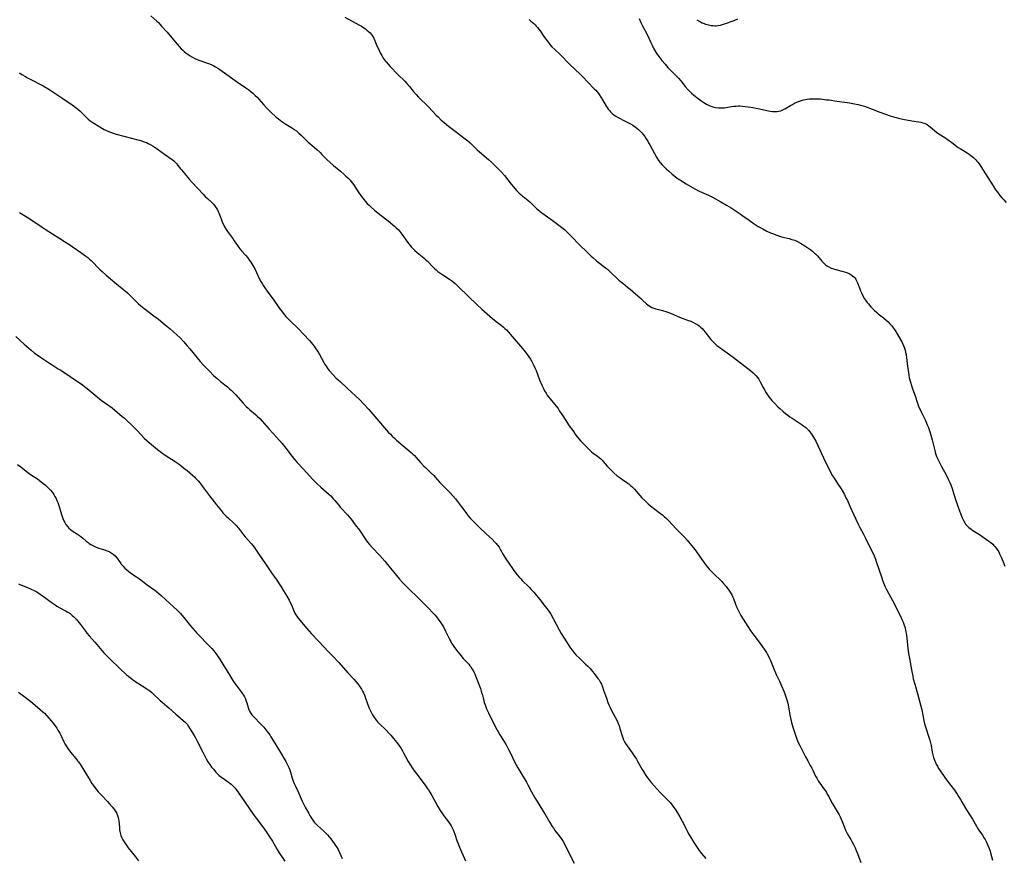
# Model space of a CAD drawing. Units: inches. Extents: x 2145577 to 2151036, y 187570 to 193051.
# Drawn here: x 2146971 to 2147272, y 188046 to 188301 of the extents above; entities that cross this region are included whole.
import ezdxf

# ---------------------------------------------------------------- set-up
doc = ezdxf.new("R2010")
doc.units = ezdxf.units.IN
doc.header["$MEASUREMENT"] = 0
doc.layers.add('c_22_T14S_R21E', color=247, linetype='Continuous')

msp = doc.modelspace()

# ---------------------------------------------------------------- linework, layer by layer
at = {"layer": 'c_22_T14S_R21E'}
for points in [[(2147011.4, 188302.55, 1004), (2147013.21, 188300.9, 1004), (2147013.69, 188300.43, 1004), (2147014.65, 188299.41, 1004), (2147016.35, 188297.51, 1004), (2147017.32, 188296.38, 1004), (2147019.44, 188293.87, 1004), (2147020.05, 188293.18, 1004), (2147020.67, 188292.5, 1004), (2147021.12, 188292.04, 1004), (2147021.59, 188291.61, 1004), (2147022.28, 188291.06, 1004), (2147022.63, 188290.81, 1004), (2147023.18, 188290.46, 1004), (2147024.11, 188289.93, 1004), (2147024.82, 188289.56, 1004), (2147025.55, 188289.23, 1004), (2147026.07, 188289.02, 1004), (2147028.33, 188288.22, 1004), (2147029.24, 188287.87, 1004), (2147029.95, 188287.57, 1004), (2147030.65, 188287.24, 1004), (2147031.15, 188286.98, 1004), (2147031.82, 188286.58, 1004), (2147032.48, 188286.16, 1004), (2147033.15, 188285.69, 1004), (2147037.84, 188282.33, 1004), (2147040.35, 188280.59, 1004), (2147041.24, 188279.95, 1004), (2147041.88, 188279.45, 1004), (2147042.5, 188278.92, 1004), (2147043.2, 188278.26, 1004), (2147043.77, 188277.69, 1004), (2147044.32, 188277.09, 1004), (2147045.75, 188275.47, 1004), (2147046.56, 188274.61, 1004), (2147047.57, 188273.58, 1004), (2147048.32, 188272.85, 1004), (2147049.15, 188272.08, 1004), (2147049.6, 188271.69, 1004), (2147050.32, 188271.11, 1004), (2147051.33, 188270.36, 1004), (2147052.55, 188269.54, 1004), (2147054.55, 188268.31, 1004), (2147055.13, 188267.92, 1004), (2147055.75, 188267.46, 1004), (2147056.56, 188266.79, 1004), (2147057.31, 188266.09, 1004), (2147058.75, 188264.6, 1004), (2147059.35, 188264.03, 1004), (2147059.86, 188263.58, 1004), (2147062.02, 188261.76, 1004), (2147062.97, 188260.9, 1004), (2147063.57, 188260.31, 1004), (2147065.05, 188258.79, 1004), (2147066.01, 188257.87, 1004), (2147067.04, 188256.96, 1004), (2147069.21, 188255.15, 1004), (2147070.33, 188254.19, 1004), (2147070.88, 188253.7, 1004), (2147071.41, 188253.2, 1004), (2147072.06, 188252.52, 1004), (2147072.79, 188251.65, 1004), (2147073.15, 188251.16, 1004), (2147074.84, 188248.62, 1004), (2147075.63, 188247.48, 1004), (2147076.02, 188246.95, 1004), (2147076.44, 188246.41, 1004), (2147076.74, 188246.05, 1004), (2147077.35, 188245.37, 1004), (2147078, 188244.73, 1004), (2147078.53, 188244.23, 1004), (2147079.54, 188243.34, 1004), (2147080.67, 188242.43, 1004), (2147082.96, 188240.68, 1004), (2147083.69, 188240.09, 1004), (2147085.79, 188238.32, 1004), (2147086.21, 188237.95, 1004), (2147086.78, 188237.39, 1004), (2147087.31, 188236.8, 1004), (2147087.93, 188236.02, 1004), (2147089.67, 188233.56, 1004), (2147090.45, 188232.52, 1004), (2147090.84, 188232.05, 1004), (2147091.24, 188231.59, 1004), (2147091.82, 188231.02, 1004), (2147092.56, 188230.39, 1004), (2147094.14, 188229.17, 1004), (2147094.84, 188228.59, 1004), (2147095.27, 188228.19, 1004), (2147095.69, 188227.78, 1004), (2147097.33, 188226.04, 1004), (2147097.83, 188225.56, 1004), (2147098.35, 188225.1, 1004), (2147098.9, 188224.67, 1004), (2147099.47, 188224.25, 1004), (2147100.45, 188223.58, 1004), (2147102.44, 188222.27, 1004), (2147103.01, 188221.85, 1004), (2147103.52, 188221.45, 1004), (2147104.12, 188220.94, 1004), (2147105.35, 188219.79, 1004), (2147110.76, 188214.56, 1004), (2147112.29, 188213.14, 1004), (2147113.96, 188211.7, 1004), (2147115.56, 188210.27, 1004), (2147116.66, 188209.38, 1004), (2147118.3, 188208.13, 1004), (2147118.93, 188207.62, 1004), (2147119.35, 188207.24, 1004), (2147119.77, 188206.84, 1004), (2147120.44, 188206.14, 1004), (2147120.96, 188205.55, 1004), (2147124.64, 188201.21, 1004), (2147125.88, 188199.68, 1004), (2147126.66, 188198.63, 1004), (2147127.11, 188197.95, 1004), (2147127.53, 188197.21, 1004), (2147128.16, 188195.94, 1004), (2147128.58, 188195.02, 1004), (2147128.83, 188194.41, 1004), (2147129.9, 188191.6, 1004), (2147130.56, 188189.98, 1004), (2147131.06, 188188.93, 1004), (2147131.44, 188188.22, 1004), (2147131.85, 188187.53, 1004), (2147132.23, 188186.97, 1004), (2147132.62, 188186.41, 1004), (2147133.07, 188185.83, 1004), (2147134.43, 188184.23, 1004), (2147134.99, 188183.55, 1004), (2147135.52, 188182.84, 1004), (2147136.01, 188182.12, 1004), (2147136.96, 188180.6, 1004), (2147137.66, 188179.52, 1004), (2147138.95, 188177.63, 1004), (2147140, 188176.14, 1004), (2147140.97, 188174.81, 1004), (2147141.37, 188174.27, 1004), (2147141.9, 188173.62, 1004), (2147142.51, 188172.9, 1004), (2147143.28, 188172.07, 1004), (2147144.17, 188171.16, 1004), (2147145.19, 188170.15, 1004), (2147145.67, 188169.72, 1004), (2147146.22, 188169.28, 1004), (2147147.54, 188168.36, 1004), (2147148.01, 188168, 1004), (2147148.54, 188167.54, 1004), (2147148.93, 188167.15, 1004), (2147149.3, 188166.75, 1004), (2147150.53, 188165.31, 1004), (2147151.06, 188164.72, 1004), (2147151.61, 188164.16, 1004), (2147152.54, 188163.29, 1004), (2147153.58, 188162.4, 1004), (2147154.11, 188161.99, 1004), (2147155.12, 188161.26, 1004), (2147156.51, 188160.32, 1004), (2147157.07, 188159.92, 1004), (2147157.64, 188159.45, 1004), (2147158.04, 188159.09, 1004), (2147158.43, 188158.71, 1004), (2147158.82, 188158.28, 1004), (2147160.42, 188156.41, 1004), (2147161.09, 188155.69, 1004), (2147162.03, 188154.76, 1004), (2147162.52, 188154.3, 1004), (2147163.03, 188153.85, 1004), (2147163.73, 188153.25, 1004), (2147166.33, 188151.25, 1004), (2147167.43, 188150.37, 1004), (2147167.85, 188150, 1004), (2147168.57, 188149.34, 1004), (2147169.18, 188148.74, 1004), (2147171.51, 188146.25, 1004), (2147174.02, 188143.68, 1004), (2147174.88, 188142.76, 1004), (2147175.29, 188142.29, 1004), (2147175.84, 188141.63, 1004), (2147176.28, 188141.08, 1004), (2147177.17, 188139.91, 1004), (2147178.41, 188138.21, 1004), (2147180.06, 188135.85, 1004), (2147180.45, 188135.32, 1004), (2147180.97, 188134.65, 1004), (2147181.69, 188133.81, 1004), (2147182.38, 188133.1, 1004), (2147183.22, 188132.27, 1004), (2147184.92, 188130.66, 1004), (2147185.42, 188130.17, 1004), (2147185.95, 188129.61, 1004), (2147186.8, 188128.62, 1004), (2147187.22, 188128.07, 1004), (2147187.62, 188127.51, 1004), (2147188, 188126.94, 1004), (2147188.31, 188126.43, 1004), (2147188.59, 188125.91, 1004), (2147188.81, 188125.44, 1004), (2147189, 188124.97, 1004), (2147189.65, 188123.23, 1004), (2147189.94, 188122.48, 1004), (2147190.21, 188121.85, 1004), (2147190.5, 188121.23, 1004), (2147190.81, 188120.62, 1004), (2147191.28, 188119.82, 1004), (2147193.39, 188116.5, 1004), (2147194.33, 188115.05, 1004), (2147194.86, 188114.27, 1004), (2147195.57, 188113.28, 1004), (2147197.64, 188110.55, 1004), (2147198.6, 188109.23, 1004), (2147199.06, 188108.53, 1004), (2147199.26, 188108.19, 1004), (2147199.68, 188107.4, 1004), (2147199.99, 188106.74, 1004), (2147200.28, 188106.07, 1004), (2147201.25, 188103.59, 1004), (2147201.76, 188102.33, 1004), (2147202.07, 188101.66, 1004), (2147202.99, 188099.78, 1004), (2147203.63, 188098.42, 1004), (2147204.35, 188096.78, 1004), (2147204.78, 188095.67, 1004), (2147205.19, 188094.41, 1004), (2147205.53, 188093.1, 1004), (2147205.74, 188092.04, 1004), (2147206.17, 188089.6, 1004), (2147206.49, 188088.13, 1004), (2147206.72, 188087.21, 1004), (2147207.11, 188085.82, 1004), (2147207.82, 188083.62, 1004), (2147208.35, 188082.13, 1004), (2147208.73, 188081.18, 1004), (2147209.31, 188079.97, 1004), (2147210.93, 188076.78, 1004), (2147211.61, 188075.5, 1004), (2147212.37, 188074.17, 1004), (2147212.85, 188073.29, 1004), (2147213.16, 188072.69, 1004), (2147214.04, 188070.86, 1004), (2147214.36, 188070.23, 1004), (2147214.7, 188069.62, 1004), (2147214.9, 188069.29, 1004), (2147215.28, 188068.71, 1004), (2147216.51, 188067.06, 1004), (2147217.01, 188066.36, 1004), (2147217.34, 188065.86, 1004), (2147217.6, 188065.43, 1004), (2147217.99, 188064.73, 1004), (2147219.11, 188062.67, 1004), (2147220.63, 188060.12, 1004), (2147221.23, 188059.05, 1004), (2147221.52, 188058.5, 1004), (2147221.86, 188057.79, 1004), (2147222.16, 188057.07, 1004), (2147222.8, 188055.26, 1004), (2147223.12, 188054.44, 1004), (2147223.41, 188053.83, 1004), (2147223.77, 188053.18, 1004), (2147224.77, 188051.53, 1004), (2147225.1, 188050.95, 1004), (2147225.46, 188050.26, 1004), (2147226.04, 188049.05, 1004), (2147226.41, 188048.2, 1004), (2147226.78, 188047.3, 1004), (2147227.85, 188044.54, 1004)], [(2147070.54, 188302.15, 1002), (2147074.79, 188299.8, 1002), (2147075.61, 188299.32, 1002), (2147076.36, 188298.82, 1002), (2147076.81, 188298.51, 1002), (2147077.24, 188298.19, 1002), (2147077.75, 188297.78, 1002), (2147078.22, 188297.34, 1002), (2147078.59, 188296.93, 1002), (2147078.9, 188296.5, 1002), (2147079.32, 188295.73, 1002), (2147080.09, 188293.9, 1002), (2147080.41, 188293.16, 1002), (2147080.76, 188292.41, 1002), (2147081.33, 188291.26, 1002), (2147081.77, 188290.43, 1002), (2147082.26, 188289.62, 1002), (2147082.8, 188288.85, 1002), (2147083.08, 188288.5, 1002), (2147083.7, 188287.78, 1002), (2147084.35, 188287.08, 1002), (2147086.72, 188284.63, 1002), (2147088.78, 188282.57, 1002), (2147089.41, 188281.9, 1002), (2147090.2, 188280.98, 1002), (2147091.37, 188279.56, 1002), (2147092.25, 188278.57, 1002), (2147093.02, 188277.76, 1002), (2147095.99, 188274.75, 1002), (2147098.41, 188272.24, 1002), (2147098.95, 188271.7, 1002), (2147099.94, 188270.76, 1002), (2147100.82, 188269.99, 1002), (2147102.15, 188268.93, 1002), (2147104.59, 188267.09, 1002), (2147106.84, 188265.38, 1002), (2147108, 188264.47, 1002), (2147108.7, 188263.87, 1002), (2147109.17, 188263.44, 1002), (2147110.8, 188261.83, 1002), (2147111.57, 188261.09, 1002), (2147114.35, 188258.7, 1002), (2147115.21, 188257.94, 1002), (2147116.08, 188257.13, 1002), (2147117.41, 188255.82, 1002), (2147118.27, 188254.9, 1002), (2147119.16, 188253.87, 1002), (2147121.22, 188251.25, 1002), (2147121.9, 188250.44, 1002), (2147122.87, 188249.34, 1002), (2147123.67, 188248.52, 1002), (2147124.17, 188248.04, 1002), (2147124.68, 188247.59, 1002), (2147125.25, 188247.13, 1002), (2147126.27, 188246.36, 1002), (2147127.06, 188245.72, 1002), (2147127.96, 188244.87, 1002), (2147128.98, 188243.86, 1002), (2147129.4, 188243.47, 1002), (2147130.09, 188242.88, 1002), (2147130.62, 188242.47, 1002), (2147133.33, 188240.55, 1002), (2147135.77, 188238.73, 1002), (2147136.65, 188238.05, 1002), (2147137.44, 188237.38, 1002), (2147138.22, 188236.67, 1002), (2147138.96, 188235.95, 1002), (2147139.7, 188235.2, 1002), (2147141.99, 188232.82, 1002), (2147144.55, 188230.28, 1002), (2147145.61, 188229.28, 1002), (2147146.11, 188228.85, 1002), (2147147.29, 188227.87, 1002), (2147150.01, 188225.75, 1002), (2147150.57, 188225.3, 1002), (2147151.12, 188224.83, 1002), (2147151.64, 188224.36, 1002), (2147153.69, 188222.36, 1002), (2147154.17, 188221.92, 1002), (2147155.22, 188221.04, 1002), (2147156.68, 188219.88, 1002), (2147157.51, 188219.2, 1002), (2147160.64, 188216.45, 1002), (2147161.27, 188215.89, 1002), (2147162.5, 188214.74, 1002), (2147162.87, 188214.44, 1002), (2147163.59, 188213.93, 1002), (2147164.14, 188213.64, 1002), (2147164.71, 188213.42, 1002), (2147165.3, 188213.24, 1002), (2147167.38, 188212.69, 1002), (2147168.67, 188212.29, 1002), (2147169.29, 188212.08, 1002), (2147170.04, 188211.79, 1002), (2147172.56, 188210.75, 1002), (2147175.02, 188209.83, 1002), (2147175.97, 188209.45, 1002), (2147176.65, 188209.16, 1002), (2147177.31, 188208.83, 1002), (2147178.08, 188208.35, 1002), (2147178.52, 188208.03, 1002), (2147178.94, 188207.68, 1002), (2147179.43, 188207.24, 1002), (2147179.89, 188206.78, 1002), (2147180.41, 188206.17, 1002), (2147182.14, 188203.95, 1002), (2147182.61, 188203.4, 1002), (2147183.11, 188202.87, 1002), (2147183.53, 188202.48, 1002), (2147183.96, 188202.11, 1002), (2147184.9, 188201.37, 1002), (2147185.69, 188200.81, 1002), (2147187.8, 188199.36, 1002), (2147188.92, 188198.53, 1002), (2147191.11, 188196.75, 1002), (2147193.38, 188195.05, 1002), (2147194.29, 188194.34, 1002), (2147194.95, 188193.78, 1002), (2147195.44, 188193.32, 1002), (2147195.9, 188192.83, 1002), (2147196.33, 188192.3, 1002), (2147196.69, 188191.79, 1002), (2147197.13, 188191.02, 1002), (2147198, 188189.29, 1002), (2147198.3, 188188.74, 1002), (2147198.96, 188187.64, 1002), (2147199.33, 188187.08, 1002), (2147199.79, 188186.45, 1002), (2147200.26, 188185.86, 1002), (2147200.69, 188185.36, 1002), (2147201.6, 188184.37, 1002), (2147202.55, 188183.4, 1002), (2147203.14, 188182.84, 1002), (2147204.17, 188181.94, 1002), (2147204.87, 188181.37, 1002), (2147205.57, 188180.81, 1002), (2147206.14, 188180.39, 1002), (2147206.87, 188179.89, 1002), (2147209.93, 188177.9, 1002), (2147210.45, 188177.53, 1002), (2147211, 188177.1, 1002), (2147211.47, 188176.67, 1002), (2147211.86, 188176.25, 1002), (2147212.23, 188175.81, 1002), (2147212.59, 188175.33, 1002), (2147213, 188174.73, 1002), (2147213.39, 188174.1, 1002), (2147214.05, 188172.96, 1002), (2147214.75, 188171.57, 1002), (2147216.43, 188167.82, 1002), (2147218.66, 188163.28, 1002), (2147219.14, 188162.42, 1002), (2147219.45, 188161.93, 1002), (2147220.95, 188159.74, 1002), (2147221.42, 188159.01, 1002), (2147221.77, 188158.43, 1002), (2147222.79, 188156.64, 1002), (2147223.28, 188155.71, 1002), (2147223.72, 188154.83, 1002), (2147224.51, 188153.14, 1002), (2147226.26, 188149.14, 1002), (2147226.96, 188147.63, 1002), (2147227.48, 188146.62, 1002), (2147228.64, 188144.56, 1002), (2147229.13, 188143.63, 1002), (2147230.26, 188141.26, 1002), (2147231.43, 188138.9, 1002), (2147231.83, 188138.02, 1002), (2147232.24, 188136.99, 1002), (2147232.51, 188136.25, 1002), (2147234.08, 188131.61, 1002), (2147234.55, 188130.3, 1002), (2147234.93, 188129.3, 1002), (2147235.17, 188128.76, 1002), (2147235.66, 188127.75, 1002), (2147237.42, 188124.41, 1002), (2147239.87, 188119.59, 1002), (2147240.45, 188118.38, 1002), (2147240.71, 188117.78, 1002), (2147240.94, 188117.17, 1002), (2147241.05, 188116.87, 1002), (2147241.28, 188116.08, 1002), (2147241.46, 188115.28, 1002), (2147241.61, 188114.47, 1002), (2147241.81, 188113.05, 1002), (2147242.16, 188109.73, 1002), (2147242.35, 188108.21, 1002), (2147242.61, 188106.68, 1002), (2147243.33, 188102.78, 1002), (2147243.63, 188101.3, 1002), (2147243.8, 188100.54, 1002), (2147244.23, 188098.87, 1002), (2147245.18, 188095.64, 1002), (2147246.01, 188092.57, 1002), (2147246.37, 188091.04, 1002), (2147247.01, 188087.85, 1002), (2147247.26, 188086.79, 1002), (2147247.6, 188085.61, 1002), (2147248.51, 188082.8, 1002), (2147248.82, 188081.79, 1002), (2147249.01, 188081.04, 1002), (2147249.2, 188080.17, 1002), (2147249.6, 188078.17, 1002), (2147249.78, 188077.37, 1002), (2147250, 188076.56, 1002), (2147250.26, 188075.77, 1002), (2147250.54, 188075.07, 1002), (2147250.77, 188074.56, 1002), (2147251.13, 188073.87, 1002), (2147251.53, 188073.19, 1002), (2147251.89, 188072.65, 1002), (2147253.66, 188070.18, 1002), (2147255.25, 188068.04, 1002), (2147256.33, 188066.56, 1002), (2147257.14, 188065.39, 1002), (2147257.63, 188064.66, 1002), (2147258.16, 188063.81, 1002), (2147258.59, 188063.06, 1002), (2147259.68, 188061.09, 1002), (2147259.98, 188060.58, 1002), (2147261.82, 188057.73, 1002), (2147262.22, 188057.06, 1002), (2147263.03, 188055.65, 1002), (2147263.42, 188054.99, 1002), (2147263.81, 188054.39, 1002), (2147264.87, 188052.89, 1002), (2147265.43, 188052.02, 1002), (2147265.7, 188051.56, 1002), (2147266, 188051, 1002), (2147266.34, 188050.3, 1002), (2147266.66, 188049.57, 1002), (2147266.95, 188048.81, 1002), (2147267.21, 188048.04, 1002), (2147267.37, 188047.47, 1002), (2147267.92, 188045.24, 1002)], [(2147126.67, 188301.38, 1000), (2147127.27, 188300.91, 1000), (2147127.75, 188300.51, 1000), (2147128.14, 188300.16, 1000), (2147128.51, 188299.79, 1000), (2147128.87, 188299.4, 1000), (2147129.21, 188299, 1000), (2147129.62, 188298.48, 1000), (2147130.02, 188297.94, 1000), (2147131.21, 188296.23, 1000), (2147132.16, 188294.92, 1000), (2147132.58, 188294.37, 1000), (2147133.06, 188293.78, 1000), (2147133.66, 188293.11, 1000), (2147134.5, 188292.27, 1000), (2147136.23, 188290.63, 1000), (2147139.03, 188287.78, 1000), (2147142.28, 188284.73, 1000), (2147142.95, 188284.07, 1000), (2147144.56, 188282.34, 1000), (2147146.56, 188280.3, 1000), (2147147.01, 188279.82, 1000), (2147147.43, 188279.34, 1000), (2147147.84, 188278.83, 1000), (2147148.06, 188278.53, 1000), (2147148.6, 188277.76, 1000), (2147149.09, 188276.97, 1000), (2147150.23, 188274.99, 1000), (2147150.51, 188274.54, 1000), (2147150.83, 188274.07, 1000), (2147151.16, 188273.63, 1000), (2147151.51, 188273.23, 1000), (2147152, 188272.76, 1000), (2147152.55, 188272.33, 1000), (2147153.14, 188271.95, 1000), (2147153.89, 188271.53, 1000), (2147155.82, 188270.57, 1000), (2147157.03, 188269.94, 1000), (2147157.61, 188269.62, 1000), (2147158.31, 188269.18, 1000), (2147158.99, 188268.72, 1000), (2147159.54, 188268.32, 1000), (2147160.06, 188267.88, 1000), (2147160.6, 188267.37, 1000), (2147161.07, 188266.86, 1000), (2147161.52, 188266.3, 1000), (2147161.96, 188265.72, 1000), (2147162.43, 188265.04, 1000), (2147162.87, 188264.33, 1000), (2147163.14, 188263.87, 1000), (2147163.5, 188263.22, 1000), (2147164.88, 188260.56, 1000), (2147165.5, 188259.47, 1000), (2147165.81, 188258.97, 1000), (2147166.15, 188258.48, 1000), (2147166.67, 188257.81, 1000), (2147167.23, 188257.16, 1000), (2147167.82, 188256.54, 1000), (2147168.47, 188255.89, 1000), (2147169.15, 188255.27, 1000), (2147170.29, 188254.32, 1000), (2147171.74, 188253.2, 1000), (2147172.48, 188252.66, 1000), (2147173.01, 188252.3, 1000), (2147173.77, 188251.81, 1000), (2147174.54, 188251.34, 1000), (2147177.26, 188249.81, 1000), (2147178.53, 188249.14, 1000), (2147181.34, 188247.85, 1000), (2147182.57, 188247.23, 1000), (2147185.12, 188245.84, 1000), (2147186.88, 188244.83, 1000), (2147188.26, 188243.98, 1000), (2147191.02, 188242.14, 1000), (2147191.86, 188241.56, 1000), (2147193.74, 188240.21, 1000), (2147195.34, 188239.1, 1000), (2147196.53, 188238.36, 1000), (2147197.17, 188237.98, 1000), (2147197.91, 188237.58, 1000), (2147199.18, 188236.95, 1000), (2147200.28, 188236.44, 1000), (2147201.21, 188236.05, 1000), (2147201.87, 188235.79, 1000), (2147202.54, 188235.55, 1000), (2147203.34, 188235.3, 1000), (2147204.08, 188235.09, 1000), (2147205.94, 188234.64, 1000), (2147206.82, 188234.41, 1000), (2147207.67, 188234.13, 1000), (2147208.06, 188233.98, 1000), (2147208.47, 188233.79, 1000), (2147209.38, 188233.28, 1000), (2147210.79, 188232.41, 1000), (2147211.98, 188231.63, 1000), (2147212.57, 188231.22, 1000), (2147213.13, 188230.77, 1000), (2147213.62, 188230.34, 1000), (2147214.07, 188229.9, 1000), (2147214.56, 188229.37, 1000), (2147215.97, 188227.75, 1000), (2147216.43, 188227.26, 1000), (2147217.04, 188226.7, 1000), (2147217.69, 188226.22, 1000), (2147218.01, 188226.02, 1000), (2147218.73, 188225.67, 1000), (2147219.49, 188225.39, 1000), (2147220.53, 188225.1, 1000), (2147222.42, 188224.67, 1000), (2147223.13, 188224.46, 1000), (2147223.48, 188224.34, 1000), (2147224.21, 188224.02, 1000), (2147224.89, 188223.62, 1000), (2147225.29, 188223.33, 1000), (2147225.66, 188223.01, 1000), (2147225.97, 188222.67, 1000), (2147226.25, 188222.29, 1000), (2147226.54, 188221.8, 1000), (2147226.81, 188221.19, 1000), (2147227.49, 188219.3, 1000), (2147227.73, 188218.7, 1000), (2147228, 188218.11, 1000), (2147228.56, 188217.03, 1000), (2147228.97, 188216.33, 1000), (2147229.24, 188215.91, 1000), (2147229.72, 188215.22, 1000), (2147230.1, 188214.73, 1000), (2147230.85, 188213.84, 1000), (2147231.22, 188213.44, 1000), (2147231.93, 188212.74, 1000), (2147232.64, 188212.12, 1000), (2147233.09, 188211.75, 1000), (2147234.73, 188210.48, 1000), (2147235.51, 188209.84, 1000), (2147236.11, 188209.27, 1000), (2147236.68, 188208.68, 1000), (2147237.26, 188208.03, 1000), (2147237.7, 188207.5, 1000), (2147238.11, 188206.95, 1000), (2147238.53, 188206.32, 1000), (2147238.93, 188205.67, 1000), (2147240.01, 188203.73, 1000), (2147240.32, 188203.15, 1000), (2147240.65, 188202.46, 1000), (2147240.95, 188201.77, 1000), (2147241.13, 188201.28, 1000), (2147241.3, 188200.69, 1000), (2147241.46, 188199.96, 1000), (2147241.59, 188199.22, 1000), (2147241.7, 188198.46, 1000), (2147242.04, 188195.68, 1000), (2147242.19, 188194.56, 1000), (2147242.43, 188193.03, 1000), (2147242.59, 188192.24, 1000), (2147242.91, 188190.95, 1000), (2147243.23, 188189.9, 1000), (2147243.46, 188189.21, 1000), (2147244.47, 188186.41, 1000), (2147245.01, 188184.79, 1000), (2147245.31, 188183.91, 1000), (2147245.54, 188183.32, 1000), (2147245.85, 188182.58, 1000), (2147246.2, 188181.85, 1000), (2147247.13, 188180.06, 1000), (2147247.52, 188179.25, 1000), (2147248.08, 188177.93, 1000), (2147248.4, 188177.1, 1000), (2147248.86, 188175.74, 1000), (2147249.15, 188174.75, 1000), (2147249.53, 188173.34, 1000), (2147250.33, 188170.04, 1000), (2147250.56, 188169.22, 1000), (2147250.9, 188168.24, 1000), (2147251.16, 188167.62, 1000), (2147251.74, 188166.4, 1000), (2147252.37, 188165.2, 1000), (2147253.81, 188162.66, 1000), (2147254.47, 188161.35, 1000), (2147254.93, 188160.32, 1000), (2147255.2, 188159.67, 1000), (2147255.62, 188158.52, 1000), (2147255.87, 188157.78, 1000), (2147256.68, 188155.13, 1000), (2147257.34, 188153.15, 1000), (2147257.89, 188151.68, 1000), (2147258.22, 188150.85, 1000), (2147258.72, 188149.62, 1000), (2147259.09, 188148.81, 1000), (2147259.51, 188148.05, 1000), (2147259.75, 188147.69, 1000), (2147260.11, 188147.24, 1000), (2147260.75, 188146.62, 1000), (2147261.4, 188146.11, 1000), (2147261.93, 188145.75, 1000), (2147264.01, 188144.46, 1000), (2147264.74, 188143.98, 1000), (2147266.13, 188143.01, 1000), (2147266.87, 188142.48, 1000), (2147267.45, 188142.02, 1000), (2147268.01, 188141.54, 1000), (2147268.37, 188141.18, 1000), (2147268.67, 188140.86, 1000), (2147269.16, 188140.27, 1000), (2147269.59, 188139.63, 1000), (2147269.84, 188139.18, 1000), (2147270.12, 188138.63, 1000), (2147270.65, 188137.43, 1000), (2147271.36, 188135.62, 1000), (2147271.7, 188134.82, 1000)], [(2147160.23, 188301.72, 998), (2147160.8, 188300.45, 998), (2147161.26, 188299.49, 998), (2147162.74, 188296.63, 998), (2147163.76, 188294.43, 998), (2147164.2, 188293.53, 998), (2147164.76, 188292.47, 998), (2147165.47, 188291.25, 998), (2147165.91, 188290.57, 998), (2147166.53, 188289.71, 998), (2147167.16, 188288.89, 998), (2147168.13, 188287.75, 998), (2147168.98, 188286.82, 998), (2147171.12, 188284.63, 998), (2147172.2, 188283.48, 998), (2147172.9, 188282.67, 998), (2147174.3, 188280.98, 998), (2147175.19, 188279.95, 998), (2147175.78, 188279.34, 998), (2147176.27, 188278.87, 998), (2147176.78, 188278.43, 998), (2147177.82, 188277.6, 998), (2147179.02, 188276.73, 998), (2147179.96, 188276.09, 998), (2147180.75, 188275.61, 998), (2147181.57, 188275.19, 998), (2147182.12, 188274.96, 998), (2147182.69, 188274.77, 998), (2147183.55, 188274.56, 998), (2147184.42, 188274.45, 998), (2147185.24, 188274.44, 998), (2147185.75, 188274.47, 998), (2147186.26, 188274.52, 998), (2147186.81, 188274.6, 998), (2147188.39, 188274.85, 998), (2147189.12, 188274.95, 998), (2147189.85, 188275.03, 998), (2147190.42, 188275.05, 998), (2147190.95, 188275.05, 998), (2147191.74, 188275.01, 998), (2147192.53, 188274.93, 998), (2147193.46, 188274.8, 998), (2147194.87, 188274.55, 998), (2147196.38, 188274.26, 998), (2147199.67, 188273.55, 998), (2147200.13, 188273.46, 998), (2147200.93, 188273.35, 998), (2147201.72, 188273.32, 998), (2147202.27, 188273.35, 998), (2147202.82, 188273.45, 998), (2147203.42, 188273.62, 998), (2147204, 188273.85, 998), (2147204.65, 188274.19, 998), (2147206.35, 188275.19, 998), (2147206.96, 188275.54, 998), (2147207.6, 188275.86, 998), (2147208.55, 188276.29, 998), (2147209.16, 188276.53, 998), (2147209.75, 188276.73, 998), (2147210.34, 188276.9, 998), (2147210.9, 188277.03, 998), (2147211.47, 188277.13, 998), (2147212.12, 188277.21, 998), (2147213.12, 188277.26, 998), (2147213.75, 188277.27, 998), (2147214.39, 188277.25, 998), (2147215.48, 188277.18, 998), (2147217.39, 188276.97, 998), (2147218.13, 188276.87, 998), (2147220.5, 188276.52, 998), (2147223.61, 188276.09, 998), (2147224.37, 188275.97, 998), (2147225.88, 188275.69, 998), (2147227.02, 188275.46, 998), (2147227.76, 188275.29, 998), (2147228.49, 188275.1, 998), (2147229.27, 188274.87, 998), (2147229.98, 188274.63, 998), (2147232.54, 188273.61, 998), (2147233.32, 188273.31, 998), (2147237.09, 188271.95, 998), (2147237.82, 188271.71, 998), (2147238.55, 188271.49, 998), (2147239.27, 188271.31, 998), (2147240.64, 188271.04, 998), (2147243.38, 188270.55, 998), (2147245.43, 188270.23, 998), (2147246.08, 188270.11, 998), (2147246.71, 188269.96, 998), (2147247.07, 188269.84, 998), (2147247.39, 188269.71, 998), (2147248.03, 188269.38, 998), (2147248.52, 188269.05, 998), (2147248.99, 188268.68, 998), (2147250.22, 188267.59, 998), (2147250.86, 188267.08, 998), (2147251.57, 188266.58, 998), (2147253.37, 188265.42, 998), (2147254.17, 188264.9, 998), (2147254.8, 188264.46, 998), (2147255.43, 188264, 998), (2147257.09, 188262.72, 998), (2147257.52, 188262.42, 998), (2147258.09, 188262.06, 998), (2147260.25, 188260.74, 998), (2147260.79, 188260.39, 998), (2147261.32, 188260.01, 998), (2147261.72, 188259.69, 998), (2147262.12, 188259.36, 998), (2147262.5, 188259.01, 998), (2147262.86, 188258.65, 998), (2147263.19, 188258.28, 998), (2147263.5, 188257.91, 998), (2147263.85, 188257.45, 998), (2147264.42, 188256.62, 998), (2147266.53, 188253.28, 998), (2147268.12, 188250.71, 998), (2147268.87, 188249.55, 998), (2147269.43, 188248.75, 998), (2147270.14, 188247.81, 998), (2147270.75, 188247.1, 998), (2147271.38, 188246.42, 998), (2147272.12, 188245.67, 998)], [(2147177.83, 188301.34, 996), (2147178.51, 188300.91, 996), (2147178.94, 188300.68, 996), (2147179.48, 188300.42, 996), (2147180.02, 188300.19, 996), (2147180.48, 188300.02, 996), (2147180.94, 188299.87, 996), (2147181.39, 188299.75, 996), (2147182.2, 188299.59, 996), (2147182.74, 188299.53, 996), (2147183.29, 188299.51, 996), (2147183.75, 188299.51, 996), (2147184.21, 188299.55, 996), (2147185.08, 188299.7, 996), (2147185.64, 188299.86, 996), (2147186.21, 188300.04, 996), (2147189.2, 188301.14, 996), (2147190.32, 188301.58, 996)], [(2146971.33, 188285.17, 1006), (2146972.12, 188284.62, 1006), (2146973.16, 188283.99, 1006), (2146973.8, 188283.65, 1006), (2146976.09, 188282.48, 1006), (2146977.2, 188281.9, 1006), (2146978.54, 188281.16, 1006), (2146980.3, 188280.15, 1006), (2146981.51, 188279.4, 1006), (2146984.61, 188277.33, 1006), (2146987.46, 188275.38, 1006), (2146988.16, 188274.87, 1006), (2146988.67, 188274.47, 1006), (2146989.17, 188274.06, 1006), (2146989.77, 188273.53, 1006), (2146990.39, 188272.93, 1006), (2146991.78, 188271.53, 1006), (2146992.27, 188271.08, 1006), (2146992.83, 188270.61, 1006), (2146993.43, 188270.18, 1006), (2146994.05, 188269.77, 1006), (2146995.33, 188269.01, 1006), (2146997.22, 188267.91, 1006), (2146997.9, 188267.55, 1006), (2146998.34, 188267.34, 1006), (2146999.12, 188267.02, 1006), (2146999.95, 188266.75, 1006), (2147000.81, 188266.5, 1006), (2147007.85, 188264.63, 1006), (2147008.6, 188264.41, 1006), (2147009.35, 188264.17, 1006), (2147010.08, 188263.89, 1006), (2147010.62, 188263.65, 1006), (2147011.39, 188263.25, 1006), (2147012.14, 188262.81, 1006), (2147012.74, 188262.42, 1006), (2147013.33, 188262.01, 1006), (2147015.52, 188260.41, 1006), (2147017.85, 188258.78, 1006), (2147018.39, 188258.35, 1006), (2147018.93, 188257.85, 1006), (2147019.28, 188257.46, 1006), (2147019.67, 188256.95, 1006), (2147020.43, 188255.93, 1006), (2147020.71, 188255.58, 1006), (2147021.76, 188254.38, 1006), (2147023.12, 188252.72, 1006), (2147023.97, 188251.74, 1006), (2147027.35, 188248.15, 1006), (2147028, 188247.48, 1006), (2147028.67, 188246.83, 1006), (2147029.87, 188245.74, 1006), (2147030.42, 188245.19, 1006), (2147030.88, 188244.66, 1006), (2147031.25, 188244.14, 1006), (2147031.59, 188243.6, 1006), (2147031.93, 188242.94, 1006), (2147032.13, 188242.46, 1006), (2147032.32, 188241.98, 1006), (2147032.91, 188240.37, 1006), (2147033.16, 188239.78, 1006), (2147033.87, 188238.27, 1006), (2147034.32, 188237.46, 1006), (2147034.76, 188236.78, 1006), (2147036.3, 188234.74, 1006), (2147036.84, 188233.98, 1006), (2147037.82, 188232.52, 1006), (2147038.24, 188231.94, 1006), (2147038.55, 188231.53, 1006), (2147039.06, 188230.91, 1006), (2147040.27, 188229.55, 1006), (2147040.94, 188228.74, 1006), (2147041.52, 188227.96, 1006), (2147041.85, 188227.48, 1006), (2147042.51, 188226.41, 1006), (2147043.16, 188225.22, 1006), (2147043.62, 188224.29, 1006), (2147044.55, 188222.31, 1006), (2147044.91, 188221.61, 1006), (2147045.3, 188220.92, 1006), (2147045.7, 188220.28, 1006), (2147046.12, 188219.66, 1006), (2147046.88, 188218.58, 1006), (2147048.87, 188215.93, 1006), (2147050.23, 188213.91, 1006), (2147050.65, 188213.31, 1006), (2147051.49, 188212.21, 1006), (2147052.03, 188211.56, 1006), (2147052.58, 188210.92, 1006), (2147053.09, 188210.37, 1006), (2147053.72, 188209.73, 1006), (2147056.37, 188207.12, 1006), (2147057.92, 188205.54, 1006), (2147059.77, 188203.57, 1006), (2147060.25, 188203.03, 1006), (2147060.71, 188202.46, 1006), (2147061.15, 188201.89, 1006), (2147061.53, 188201.36, 1006), (2147062.15, 188200.4, 1006), (2147062.68, 188199.5, 1006), (2147064.09, 188196.93, 1006), (2147064.44, 188196.33, 1006), (2147064.81, 188195.75, 1006), (2147065.38, 188194.95, 1006), (2147065.8, 188194.44, 1006), (2147066.87, 188193.24, 1006), (2147067.81, 188192.27, 1006), (2147069.2, 188190.96, 1006), (2147071.29, 188189.1, 1006), (2147073.92, 188186.67, 1006), (2147074.98, 188185.63, 1006), (2147076.37, 188184.19, 1006), (2147077.86, 188182.58, 1006), (2147083.86, 188175.62, 1006), (2147084.4, 188175.02, 1006), (2147084.95, 188174.45, 1006), (2147085.63, 188173.8, 1006), (2147086.23, 188173.28, 1006), (2147088.35, 188171.53, 1006), (2147089.54, 188170.53, 1006), (2147090.71, 188169.49, 1006), (2147091.23, 188169.01, 1006), (2147091.72, 188168.53, 1006), (2147092.3, 188167.92, 1006), (2147093.62, 188166.41, 1006), (2147094.61, 188165.34, 1006), (2147095.07, 188164.88, 1006), (2147096.69, 188163.36, 1006), (2147097.64, 188162.43, 1006), (2147098.11, 188161.93, 1006), (2147099.47, 188160.37, 1006), (2147100.26, 188159.51, 1006), (2147100.66, 188159.1, 1006), (2147102.61, 188157.22, 1006), (2147103.5, 188156.27, 1006), (2147104.23, 188155.4, 1006), (2147104.86, 188154.58, 1006), (2147106.13, 188152.91, 1006), (2147107.42, 188151.15, 1006), (2147108.05, 188150.33, 1006), (2147108.76, 188149.48, 1006), (2147109.16, 188149.04, 1006), (2147110.24, 188147.95, 1006), (2147111.37, 188146.84, 1006), (2147113.76, 188144.61, 1006), (2147115.4, 188143.04, 1006), (2147116.25, 188142.19, 1006), (2147116.69, 188141.72, 1006), (2147117.1, 188141.24, 1006), (2147117.53, 188140.65, 1006), (2147117.91, 188140, 1006), (2147118.75, 188138.4, 1006), (2147119.42, 188137.34, 1006), (2147121.88, 188133.82, 1006), (2147122.97, 188132.35, 1006), (2147123.71, 188131.45, 1006), (2147124.15, 188130.95, 1006), (2147124.61, 188130.47, 1006), (2147126.67, 188128.42, 1006), (2147127.3, 188127.77, 1006), (2147128.13, 188126.89, 1006), (2147128.86, 188126.06, 1006), (2147130, 188124.67, 1006), (2147131.62, 188122.59, 1006), (2147132.14, 188121.92, 1006), (2147132.67, 188121.17, 1006), (2147133.33, 188120.18, 1006), (2147134.05, 188118.92, 1006), (2147135.86, 188115.45, 1006), (2147136.47, 188114.37, 1006), (2147138.13, 188111.8, 1006), (2147139.33, 188109.89, 1006), (2147139.79, 188109.23, 1006), (2147140.41, 188108.48, 1006), (2147140.98, 188107.86, 1006), (2147142.02, 188106.83, 1006), (2147143.93, 188105.04, 1006), (2147144.61, 188104.36, 1006), (2147145.26, 188103.67, 1006), (2147146.01, 188102.79, 1006), (2147146.5, 188102.2, 1006), (2147147.67, 188100.67, 1006), (2147148.01, 188100.18, 1006), (2147148.45, 188099.44, 1006), (2147148.72, 188098.92, 1006), (2147149.07, 188098.07, 1006), (2147149.41, 188097.11, 1006), (2147150.24, 188094.61, 1006), (2147150.72, 188093.31, 1006), (2147151.01, 188092.62, 1006), (2147151.36, 188091.84, 1006), (2147151.75, 188091.08, 1006), (2147152.98, 188088.86, 1006), (2147153.34, 188088.13, 1006), (2147153.67, 188087.39, 1006), (2147153.87, 188086.9, 1006), (2147154.1, 188086.27, 1006), (2147154.38, 188085.42, 1006), (2147155.05, 188083.15, 1006), (2147155.25, 188082.53, 1006), (2147155.49, 188081.92, 1006), (2147155.66, 188081.56, 1006), (2147156.07, 188080.83, 1006), (2147156.55, 188080.12, 1006), (2147158.07, 188078.03, 1006), (2147158.93, 188076.77, 1006), (2147159.42, 188076.01, 1006), (2147159.89, 188075.23, 1006), (2147161.2, 188072.86, 1006), (2147161.52, 188072.32, 1006), (2147162.32, 188071.08, 1006), (2147162.8, 188070.41, 1006), (2147163.29, 188069.75, 1006), (2147163.94, 188068.96, 1006), (2147166.63, 188065.93, 1006), (2147167.25, 188065.29, 1006), (2147169.17, 188063.39, 1006), (2147169.69, 188062.82, 1006), (2147170.11, 188062.31, 1006), (2147170.52, 188061.78, 1006), (2147171.22, 188060.78, 1006), (2147171.92, 188059.72, 1006), (2147172.62, 188058.52, 1006), (2147173.34, 188057.17, 1006), (2147174.85, 188054.23, 1006), (2147175.33, 188053.32, 1006), (2147176.16, 188051.88, 1006), (2147176.93, 188050.63, 1006), (2147177.7, 188049.44, 1006), (2147178.11, 188048.85, 1006), (2147178.55, 188048.24, 1006), (2147179.25, 188047.35, 1006), (2147180.57, 188045.78, 1006)], [(2146971.38, 188242.6, 1008), (2146973.66, 188241.19, 1008), (2146975.99, 188239.68, 1008), (2146978.29, 188238.09, 1008), (2146979.52, 188237.29, 1008), (2146983.39, 188234.89, 1008), (2146985.12, 188233.79, 1008), (2146986.37, 188232.96, 1008), (2146987.46, 188232.22, 1008), (2146990.33, 188230.22, 1008), (2146991.61, 188229.31, 1008), (2146992.2, 188228.84, 1008), (2146992.7, 188228.42, 1008), (2146993.2, 188227.96, 1008), (2146995.9, 188225.27, 1008), (2146996.56, 188224.64, 1008), (2146997.82, 188223.49, 1008), (2147000.45, 188221.22, 1008), (2147003.19, 188219.01, 1008), (2147004.26, 188218.09, 1008), (2147005.33, 188217.09, 1008), (2147007.57, 188214.86, 1008), (2147008.35, 188214.15, 1008), (2147009.22, 188213.43, 1008), (2147012.31, 188211.16, 1008), (2147013.69, 188210.09, 1008), (2147015.79, 188208.39, 1008), (2147017.29, 188207.15, 1008), (2147018.42, 188206.18, 1008), (2147019.33, 188205.36, 1008), (2147020.35, 188204.39, 1008), (2147021.45, 188203.21, 1008), (2147022.41, 188202.12, 1008), (2147023.31, 188201.05, 1008), (2147025.54, 188198.27, 1008), (2147026.46, 188197.2, 1008), (2147027.5, 188196.07, 1008), (2147029.34, 188194.17, 1008), (2147030.54, 188192.98, 1008), (2147031.59, 188192.02, 1008), (2147032.68, 188191.1, 1008), (2147034.74, 188189.46, 1008), (2147035.41, 188188.88, 1008), (2147035.87, 188188.47, 1008), (2147036.8, 188187.54, 1008), (2147037.28, 188187.03, 1008), (2147039.53, 188184.5, 1008), (2147040.5, 188183.49, 1008), (2147041.03, 188183, 1008), (2147041.61, 188182.49, 1008), (2147043.28, 188181.09, 1008), (2147043.84, 188180.59, 1008), (2147044.63, 188179.83, 1008), (2147045.33, 188179.05, 1008), (2147046.72, 188177.42, 1008), (2147047.46, 188176.57, 1008), (2147049.72, 188174.11, 1008), (2147051.38, 188172.21, 1008), (2147052.57, 188170.75, 1008), (2147054.43, 188168.29, 1008), (2147055.26, 188167.27, 1008), (2147055.96, 188166.48, 1008), (2147057.78, 188164.53, 1008), (2147059.87, 188162.22, 1008), (2147060.65, 188161.39, 1008), (2147061.5, 188160.53, 1008), (2147062.14, 188159.91, 1008), (2147063.26, 188158.87, 1008), (2147065.76, 188156.67, 1008), (2147066.25, 188156.23, 1008), (2147066.7, 188155.76, 1008), (2147067.02, 188155.41, 1008), (2147067.44, 188154.9, 1008), (2147068.66, 188153.39, 1008), (2147069.14, 188152.85, 1008), (2147071.43, 188150.38, 1008), (2147071.8, 188149.96, 1008), (2147072.44, 188149.18, 1008), (2147073.73, 188147.48, 1008), (2147074.98, 188145.77, 1008), (2147076.97, 188142.88, 1008), (2147077.48, 188142.19, 1008), (2147078.09, 188141.41, 1008), (2147078.84, 188140.56, 1008), (2147081.18, 188138.07, 1008), (2147082.72, 188136.35, 1008), (2147084.49, 188134.25, 1008), (2147087.2, 188130.94, 1008), (2147088.11, 188129.89, 1008), (2147088.63, 188129.32, 1008), (2147089.6, 188128.32, 1008), (2147093.15, 188124.89, 1008), (2147096.17, 188121.92, 1008), (2147097.3, 188120.74, 1008), (2147097.95, 188120.02, 1008), (2147098.48, 188119.39, 1008), (2147098.98, 188118.75, 1008), (2147099.78, 188117.63, 1008), (2147100.22, 188116.95, 1008), (2147100.59, 188116.34, 1008), (2147101.26, 188115.08, 1008), (2147102.58, 188112.39, 1008), (2147102.83, 188111.91, 1008), (2147103.09, 188111.44, 1008), (2147103.38, 188110.97, 1008), (2147103.75, 188110.42, 1008), (2147104.6, 188109.29, 1008), (2147105.91, 188107.63, 1008), (2147106.64, 188106.77, 1008), (2147108.28, 188104.95, 1008), (2147108.67, 188104.48, 1008), (2147108.93, 188104.14, 1008), (2147109.39, 188103.42, 1008), (2147109.81, 188102.67, 1008), (2147110.12, 188102.02, 1008), (2147110.37, 188101.46, 1008), (2147110.76, 188100.46, 1008), (2147111.84, 188097.54, 1008), (2147112.12, 188096.77, 1008), (2147112.34, 188096.05, 1008), (2147112.45, 188095.63, 1008), (2147112.77, 188094.24, 1008), (2147113.01, 188093.33, 1008), (2147113.26, 188092.59, 1008), (2147113.5, 188091.97, 1008), (2147113.76, 188091.36, 1008), (2147114.31, 188090.19, 1008), (2147116.19, 188086.42, 1008), (2147116.97, 188084.91, 1008), (2147117.28, 188084.35, 1008), (2147117.79, 188083.48, 1008), (2147118.92, 188081.72, 1008), (2147119.69, 188080.44, 1008), (2147120.55, 188078.83, 1008), (2147121.03, 188077.86, 1008), (2147122.29, 188075.25, 1008), (2147123.24, 188073.44, 1008), (2147124.13, 188071.85, 1008), (2147125.88, 188069, 1008), (2147126.32, 188068.2, 1008), (2147127.44, 188066.07, 1008), (2147128.49, 188064.24, 1008), (2147129.64, 188062.34, 1008), (2147131.11, 188060.02, 1008), (2147131.51, 188059.36, 1008), (2147133, 188056.76, 1008), (2147133.76, 188055.53, 1008), (2147134.2, 188054.88, 1008), (2147134.58, 188054.37, 1008), (2147135.49, 188053.23, 1008), (2147136.2, 188052.29, 1008), (2147136.7, 188051.57, 1008), (2147137.11, 188050.92, 1008), (2147137.47, 188050.26, 1008), (2147138.85, 188047.5, 1008), (2147140.45, 188044.4, 1008)], [(2146970.27, 188204.79, 1010), (2146972.76, 188202.52, 1010), (2146974.91, 188200.64, 1010), (2146975.96, 188199.79, 1010), (2146976.45, 188199.42, 1010), (2146977.46, 188198.7, 1010), (2146980.48, 188196.68, 1010), (2146981.28, 188196.16, 1010), (2146983.18, 188195.01, 1010), (2146983.93, 188194.53, 1010), (2146986.8, 188192.59, 1010), (2146989.36, 188190.89, 1010), (2146990.42, 188190.15, 1010), (2146991.2, 188189.57, 1010), (2146991.97, 188188.97, 1010), (2146994.38, 188186.93, 1010), (2146995.05, 188186.4, 1010), (2146996.3, 188185.46, 1010), (2146998.29, 188184.05, 1010), (2146998.89, 188183.6, 1010), (2146999.57, 188183.07, 1010), (2147002.71, 188180.49, 1010), (2147003.23, 188180.05, 1010), (2147004.33, 188179.05, 1010), (2147005.34, 188178.09, 1010), (2147006.34, 188177.08, 1010), (2147007.31, 188176.08, 1010), (2147009.37, 188173.88, 1010), (2147010.14, 188173.14, 1010), (2147010.95, 188172.43, 1010), (2147013.45, 188170.38, 1010), (2147014.65, 188169.45, 1010), (2147015.75, 188168.68, 1010), (2147018.81, 188166.73, 1010), (2147019.68, 188166.12, 1010), (2147020.54, 188165.48, 1010), (2147021.37, 188164.83, 1010), (2147022.43, 188163.97, 1010), (2147024.08, 188162.56, 1010), (2147024.77, 188161.94, 1010), (2147025.15, 188161.56, 1010), (2147025.78, 188160.87, 1010), (2147026.39, 188160.16, 1010), (2147027.19, 188159.11, 1010), (2147029.27, 188156.27, 1010), (2147031.41, 188153.53, 1010), (2147032.89, 188151.68, 1010), (2147033.39, 188151.09, 1010), (2147033.91, 188150.52, 1010), (2147034.32, 188150.11, 1010), (2147035.13, 188149.36, 1010), (2147036.48, 188148.15, 1010), (2147037.03, 188147.62, 1010), (2147037.41, 188147.21, 1010), (2147038.07, 188146.42, 1010), (2147039.61, 188144.41, 1010), (2147040.11, 188143.81, 1010), (2147042.04, 188141.61, 1010), (2147042.85, 188140.61, 1010), (2147043.7, 188139.43, 1010), (2147044.57, 188138.18, 1010), (2147046.34, 188135.56, 1010), (2147047.75, 188133.42, 1010), (2147048.14, 188132.83, 1010), (2147049.77, 188130.56, 1010), (2147050.51, 188129.49, 1010), (2147051.11, 188128.57, 1010), (2147051.88, 188127.35, 1010), (2147052.87, 188125.7, 1010), (2147053.54, 188124.49, 1010), (2147053.91, 188123.77, 1010), (2147054.24, 188123.04, 1010), (2147054.96, 188121.25, 1010), (2147055.31, 188120.51, 1010), (2147055.6, 188120.02, 1010), (2147055.88, 188119.61, 1010), (2147056.33, 188119.01, 1010), (2147056.81, 188118.43, 1010), (2147058.96, 188115.91, 1010), (2147060.41, 188114.25, 1010), (2147064.45, 188109.94, 1010), (2147065.29, 188109.06, 1010), (2147066.79, 188107.54, 1010), (2147068.68, 188105.52, 1010), (2147071.48, 188102.37, 1010), (2147073.31, 188100.42, 1010), (2147073.93, 188099.71, 1010), (2147074.51, 188098.98, 1010), (2147075.18, 188098.03, 1010), (2147075.58, 188097.39, 1010), (2147075.95, 188096.73, 1010), (2147076.2, 188096.23, 1010), (2147076.49, 188095.54, 1010), (2147076.82, 188094.64, 1010), (2147077.3, 188093.23, 1010), (2147077.72, 188092.14, 1010), (2147077.94, 188091.6, 1010), (2147078.23, 188090.96, 1010), (2147078.54, 188090.34, 1010), (2147078.95, 188089.59, 1010), (2147079.35, 188088.94, 1010), (2147079.8, 188088.32, 1010), (2147080.15, 188087.87, 1010), (2147080.49, 188087.47, 1010), (2147081.03, 188086.9, 1010), (2147083.14, 188084.87, 1010), (2147083.97, 188084.01, 1010), (2147084.57, 188083.34, 1010), (2147085.37, 188082.39, 1010), (2147086.41, 188081.08, 1010), (2147087.19, 188080.01, 1010)], [(2146970.76, 188165.83, 1012), (2146971.74, 188165.1, 1012), (2146973.94, 188163.37, 1012), (2146974.72, 188162.79, 1012), (2146976.82, 188161.41, 1012), (2146977.39, 188161.01, 1012), (2146978.48, 188160.18, 1012), (2146979.17, 188159.61, 1012), (2146979.84, 188159.01, 1012), (2146980.25, 188158.61, 1012), (2146980.84, 188157.97, 1012), (2146981.39, 188157.28, 1012), (2146981.79, 188156.69, 1012), (2146982.16, 188156.08, 1012), (2146982.5, 188155.43, 1012), (2146982.77, 188154.85, 1012), (2146983.01, 188154.25, 1012), (2146983.41, 188153.07, 1012), (2146984.13, 188150.63, 1012), (2146984.26, 188150.27, 1012), (2146984.6, 188149.39, 1012), (2146984.92, 188148.67, 1012), (2146985.21, 188148.11, 1012), (2146985.53, 188147.57, 1012), (2146986.05, 188146.87, 1012), (2146986.44, 188146.43, 1012), (2146986.87, 188146.04, 1012), (2146987.28, 188145.74, 1012), (2146987.71, 188145.45, 1012), (2146989.06, 188144.63, 1012), (2146989.67, 188144.2, 1012), (2146990.68, 188143.39, 1012), (2146991.71, 188142.49, 1012), (2146992.27, 188142.02, 1012), (2146992.65, 188141.74, 1012), (2146993.12, 188141.44, 1012), (2146993.89, 188141.03, 1012), (2146994.7, 188140.68, 1012), (2146995.51, 188140.38, 1012), (2146997.29, 188139.86, 1012), (2146998.12, 188139.57, 1012), (2146998.74, 188139.28, 1012), (2146999.33, 188138.93, 1012), (2146999.93, 188138.5, 1012), (2147000.48, 188138, 1012), (2147000.91, 188137.54, 1012), (2147001.36, 188136.94, 1012), (2147002.22, 188135.7, 1012), (2147002.39, 188135.47, 1012), (2147002.92, 188134.83, 1012), (2147003.5, 188134.22, 1012), (2147004.06, 188133.72, 1012), (2147004.65, 188133.24, 1012), (2147005.06, 188132.94, 1012), (2147005.65, 188132.53, 1012), (2147007.01, 188131.65, 1012), (2147007.95, 188130.98, 1012), (2147010.33, 188129.17, 1012), (2147012.66, 188127.52, 1012), (2147013.15, 188127.14, 1012), (2147013.84, 188126.57, 1012), (2147014.52, 188125.96, 1012), (2147017.16, 188123.43, 1012), (2147019.28, 188121.53, 1012), (2147020.04, 188120.8, 1012), (2147020.45, 188120.38, 1012), (2147020.85, 188119.95, 1012), (2147021.45, 188119.25, 1012), (2147023.52, 188116.64, 1012), (2147024.16, 188115.88, 1012), (2147024.91, 188115.06, 1012), (2147025.47, 188114.48, 1012), (2147029.53, 188110.29, 1012), (2147030.02, 188109.77, 1012), (2147030.65, 188109.03, 1012), (2147031.24, 188108.26, 1012), (2147031.74, 188107.57, 1012), (2147032.56, 188106.32, 1012), (2147035.43, 188101.58, 1012), (2147036.4, 188100.04, 1012), (2147036.82, 188099.42, 1012), (2147038.91, 188096.61, 1012), (2147039.34, 188095.96, 1012), (2147039.61, 188095.53, 1012), (2147039.9, 188095.01, 1012), (2147040.21, 188094.39, 1012), (2147040.47, 188093.75, 1012), (2147040.67, 188093.17, 1012), (2147041.04, 188091.77, 1012), (2147041.25, 188091.09, 1012), (2147041.45, 188090.63, 1012), (2147041.73, 188090.15, 1012), (2147042.16, 188089.59, 1012), (2147042.66, 188089.04, 1012), (2147044.95, 188086.67, 1012), (2147045.8, 188085.77, 1012), (2147046.17, 188085.35, 1012), (2147046.78, 188084.61, 1012), (2147047.23, 188084, 1012), (2147047.62, 188083.44, 1012), (2147047.99, 188082.87, 1012), (2147049.19, 188080.88, 1012), (2147050.57, 188078.63, 1012), (2147052.53, 188075.36, 1012), (2147053.09, 188074.31, 1012), (2147053.45, 188073.55, 1012), (2147053.75, 188072.79, 1012), (2147053.99, 188072.09, 1012), (2147054.52, 188070.29, 1012), (2147054.82, 188069.35, 1012), (2147055.1, 188068.6, 1012), (2147055.36, 188068.02, 1012), (2147056.42, 188065.89, 1012), (2147056.66, 188065.35, 1012), (2147057.52, 188063.24, 1012), (2147057.89, 188062.46, 1012), (2147058.45, 188061.39, 1012), (2147059.53, 188059.45, 1012), (2147059.95, 188058.71, 1012), (2147060.33, 188058.1, 1012), (2147060.73, 188057.51, 1012), (2147061.2, 188056.9, 1012), (2147061.8, 188056.25, 1012), (2147062.25, 188055.81, 1012), (2147064.04, 188054.18, 1012), (2147064.78, 188053.46, 1012), (2147065.24, 188052.97, 1012), (2147065.75, 188052.4, 1012), (2147066.28, 188051.75, 1012), (2147066.79, 188051.09, 1012), (2147067.28, 188050.4, 1012)], [(2146971.03, 188129.5, 1014), (2146971.51, 188129.28, 1014), (2146973.79, 188128.36, 1014), (2146974.89, 188127.88, 1014), (2146975.84, 188127.41, 1014), (2146976.6, 188126.98, 1014), (2146977.62, 188126.34, 1014), (2146978.68, 188125.63, 1014), (2146979.39, 188125.13, 1014), (2146981.06, 188123.86, 1014), (2146982.22, 188123.05, 1014), (2146982.77, 188122.7, 1014), (2146983.62, 188122.2, 1014), (2146985.58, 188121.16, 1014), (2146986.14, 188120.83, 1014), (2146986.8, 188120.38, 1014), (2146987.46, 188119.84, 1014), (2146987.89, 188119.45, 1014), (2146988.31, 188119.04, 1014), (2146988.76, 188118.56, 1014), (2146989.18, 188118.06, 1014), (2146989.91, 188117.11, 1014), (2146991.44, 188115.02, 1014), (2146991.94, 188114.39, 1014), (2146992.61, 188113.6, 1014), (2146994.3, 188111.73, 1014), (2146994.91, 188111.02, 1014), (2146996.42, 188109.2, 1014), (2146997.09, 188108.42, 1014), (2146997.87, 188107.61, 1014), (2146998.45, 188107.04, 1014), (2147002.46, 188103.21, 1014), (2147003.47, 188102.27, 1014), (2147004.01, 188101.78, 1014), (2147004.58, 188101.3, 1014), (2147005.67, 188100.46, 1014), (2147006.23, 188100.06, 1014), (2147007.37, 188099.29, 1014), (2147010.19, 188097.5, 1014), (2147011.14, 188096.82, 1014), (2147011.69, 188096.37, 1014), (2147012.22, 188095.9, 1014), (2147014.22, 188093.97, 1014), (2147014.84, 188093.42, 1014), (2147016.28, 188092.22, 1014), (2147016.88, 188091.7, 1014), (2147018.98, 188089.79, 1014), (2147019.64, 188089.22, 1014), (2147021.3, 188087.85, 1014), (2147021.9, 188087.29, 1014), (2147022.13, 188087.05, 1014), (2147022.43, 188086.7, 1014), (2147022.9, 188086.02, 1014), (2147023.89, 188084.34, 1014), (2147024.57, 188083.23, 1014), (2147024.98, 188082.51, 1014), (2147025.38, 188081.77, 1014), (2147027.27, 188078.15, 1014), (2147028.29, 188076.16, 1014), (2147028.81, 188075.22, 1014), (2147029.34, 188074.42, 1014), (2147029.92, 188073.66, 1014), (2147030.49, 188072.96, 1014), (2147031.24, 188072.12, 1014), (2147031.62, 188071.72, 1014), (2147032.17, 188071.19, 1014), (2147032.75, 188070.7, 1014), (2147033.2, 188070.36, 1014), (2147035.05, 188069.08, 1014), (2147035.47, 188068.78, 1014), (2147035.9, 188068.42, 1014), (2147036.32, 188068.05, 1014), (2147036.71, 188067.64, 1014), (2147037.08, 188067.21, 1014), (2147037.41, 188066.79, 1014), (2147038.34, 188065.51, 1014), (2147039.99, 188063.17, 1014), (2147042.62, 188059.32, 1014), (2147043.53, 188058.07, 1014), (2147045.72, 188055.15, 1014), (2147046.67, 188053.78, 1014), (2147047.6, 188052.37, 1014), (2147048.45, 188051.03, 1014), (2147049.89, 188048.58, 1014), (2147050.55, 188047.53, 1014), (2147052.21, 188044.97, 1014)], [(2146971.07, 188096.48, 1016), (2146971.55, 188096.07, 1016), (2146972.25, 188095.51, 1016), (2146974.79, 188093.57, 1016), (2146976.87, 188091.87, 1016), (2146977.7, 188091.18, 1016), (2146978.51, 188090.44, 1016), (2146978.94, 188090.03, 1016), (2146980.32, 188088.57, 1016), (2146981.01, 188087.78, 1016), (2146981.56, 188087.09, 1016), (2146981.93, 188086.6, 1016), (2146982.7, 188085.51, 1016), (2146983.09, 188084.91, 1016), (2146983.61, 188083.99, 1016), (2146983.94, 188083.34, 1016), (2146984.91, 188081.33, 1016), (2146985.22, 188080.73, 1016), (2146985.56, 188080.15, 1016), (2146986.09, 188079.34, 1016), (2146986.65, 188078.57, 1016), (2146987.45, 188077.57, 1016), (2146988.58, 188076.22, 1016), (2146989.09, 188075.58, 1016), (2146989.38, 188075.2, 1016), (2146989.86, 188074.53, 1016), (2146991.01, 188072.7, 1016), (2146992.88, 188069.54, 1016), (2146993.45, 188068.65, 1016), (2146994.08, 188067.73, 1016), (2146994.62, 188067.02, 1016), (2146995.39, 188066.08, 1016), (2146996.21, 188065.18, 1016), (2146998.18, 188063.12, 1016), (2146998.78, 188062.47, 1016), (2146999.62, 188061.51, 1016), (2146999.99, 188061.06, 1016), (2147000.33, 188060.6, 1016), (2147000.72, 188060.01, 1016), (2147001.01, 188059.46, 1016), (2147001.23, 188058.9, 1016), (2147001.41, 188058.32, 1016), (2147001.56, 188057.73, 1016), (2147001.66, 188057.12, 1016), (2147001.72, 188056.48, 1016), (2147001.81, 188055.09, 1016), (2147001.87, 188054.48, 1016), (2147001.95, 188054.03, 1016), (2147002.05, 188053.58, 1016), (2147002.28, 188052.83, 1016), (2147002.58, 188052.09, 1016), (2147002.89, 188051.46, 1016), (2147003.24, 188050.86, 1016), (2147003.63, 188050.27, 1016), (2147004.07, 188049.64, 1016), (2147004.53, 188049.02, 1016), (2147006.74, 188046.26, 1016), (2147007.61, 188045.11, 1016)], [(2147087.19, 188080.01, 1010), (2147087.66, 188079.33, 1010), (2147088.1, 188078.63, 1010), (2147088.46, 188078.02, 1010), (2147089.88, 188075.32, 1010), (2147090.55, 188074.18, 1010), (2147091.05, 188073.42, 1010), (2147091.74, 188072.44, 1010), (2147092.45, 188071.47, 1010), (2147094.98, 188068.16, 1010), (2147095.56, 188067.36, 1010), (2147096.03, 188066.67, 1010), (2147096.49, 188065.97, 1010), (2147097.04, 188065.03, 1010), (2147098.89, 188061.61, 1010), (2147099.59, 188060.4, 1010), (2147100.05, 188059.7, 1010), (2147100.67, 188058.83, 1010), (2147102.1, 188056.97, 1010), (2147102.51, 188056.39, 1010), (2147102.94, 188055.7, 1010), (2147103.26, 188055.13, 1010), (2147103.54, 188054.54, 1010), (2147103.76, 188054, 1010), (2147104.05, 188053.19, 1010), (2147104.67, 188051.26, 1010), (2147104.93, 188050.55, 1010), (2147105.46, 188049.25, 1010), (2147106.08, 188047.8, 1010), (2147107.29, 188045.09, 1010)], [(2147067.28, 188050.4, 1012), (2147067.73, 188049.74, 1012), (2147068.15, 188049.07, 1012), (2147068.45, 188048.55, 1012), (2147068.95, 188047.57, 1012), (2147069.73, 188045.79, 1012)]]:
    msp.add_polyline3d(points, dxfattribs=at)

doc.saveas('drawing.dxf')
